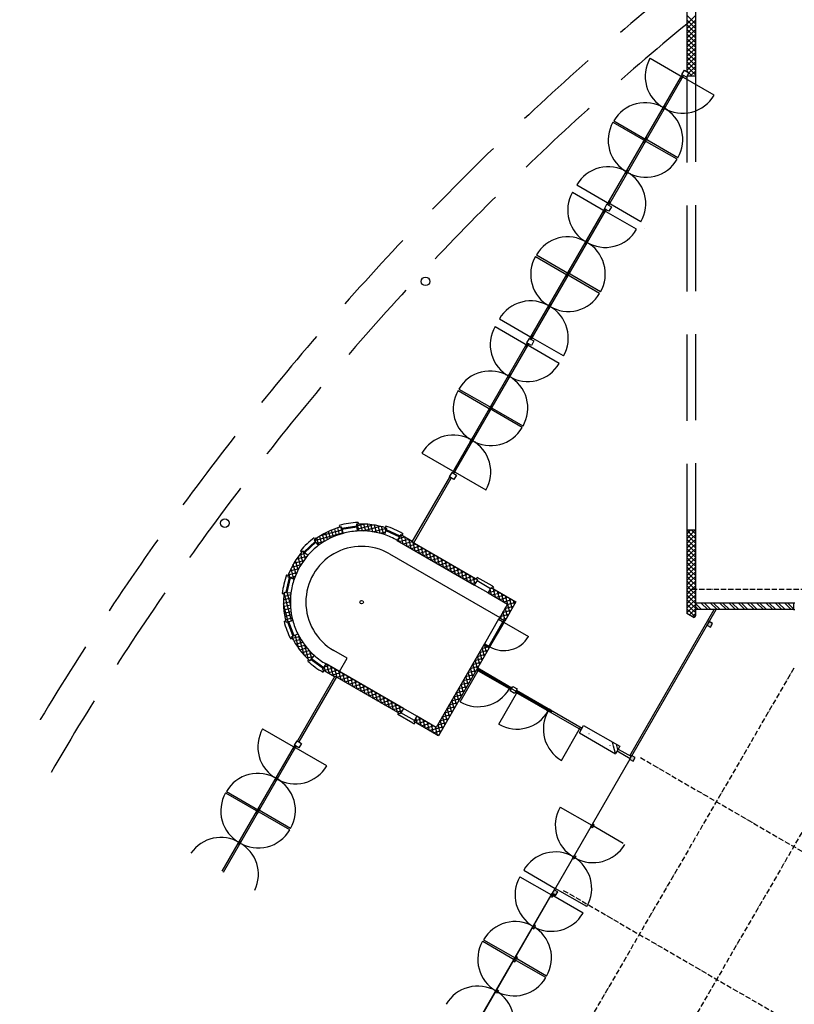
# Model space of a CAD drawing. Extents: x -22700 to 14725, y -1170 to 29086.
# Drawn here: x -22700 to -20450, y 14887 to 17748 of the extents above; entities that cross this region are included whole.
import ezdxf

# ---------------------------------------------------------------- set-up
doc = ezdxf.new("R2010")
doc.units = 0
doc.header["$LTSCALE"] = 500
doc.header["$MEASUREMENT"] = 0
for name, pattern in [('DASHDOT', [1, 0.5, -0.25, 0, -0.25]), ('DASHDOTX2', [1.4, 1, -0.2, 0, -0.2]), ('DASHED', [0.75, 0.5, -0.25])]:
    doc.linetypes.add(name, pattern=pattern)
doc.layers.get('0').update_dxf_attribs({"color": 253, "linetype": 'CONTINUOUS'})
doc.layers.add('11-SPANTEN', color=10, linetype='DASHDOT')

msp = doc.modelspace()

# ---------------------------------------------------------------- hatches: boundary and pattern name
h = msp.add_hatch(color=256)
h.paths.add_polyline_path([(-20687.3, 15993.3), (-20697.7, 15999.3), (-20703.7, 15988.9), (-20693.3, 15982.9)])
h.paths.add_polyline_path([(-20912.3, 15603.6), (-20922.7, 15609.6), (-20928.7, 15599.2), (-20918.3, 15593.2)])
h.paths.add_polyline_path([(-21137.3, 15213.9), (-21147.7, 15219.9), (-21153.7, 15209.5), (-21143.3, 15203.5)])
h.paths.add_polyline_path([(-21362.3, 14824.2), (-21372.7, 14830.2), (-21378.7, 14819.8), (-21368.3, 14813.8)])
h.paths.add_polyline_path([(-21587.3, 14434.5), (-21597.7, 14440.5), (-21603.7, 14430.1), (-21593.3, 14424.1)])

# ---------------------------------------------------------------- linework, layer by layer
for p, q in [((-20762.5, 19384.2), (-20762.5, 17597.3)), ((-20737.5, 17882.6), (-20737.5, 17584.2)), ((-20762.5, 17760.6), (-20737.5, 17735.6)), ((-20762.5, 17734.7), (-20737.5, 17759.7)), ((-20762.5, 17747.1), (-20737.5, 17722.1)), ((-20762.5, 17721.3), (-20737.5, 17746.3)), ((-20762.5, 17733.7), (-20737.5, 17708.7)), ((-20762.5, 17707.8), (-20737.5, 17732.8)), ((-20762.5, 17720.2), (-20737.5, 17695.2)), ((-20762.5, 17694.3), (-20737.5, 17719.3)), ((-20762.5, 17706.7), (-20737.5, 17681.7)), ((-20762.5, 17680.9), (-20737.5, 17705.9)), ((-20762.5, 17693.2), (-20737.5, 17668.2)), ((-20762.5, 17667.4), (-20737.5, 17692.4)), ((-20762.5, 17679.8), (-20737.5, 17654.8)), ((-20762.5, 17653.9), (-20737.5, 17678.9)), ((-20762.5, 17666.3), (-20737.5, 17641.3)), ((-20762.5, 17640.4), (-20737.5, 17665.4)), ((-20762.5, 17652.8), (-20737.5, 17627.8)), ((-20762.5, 17627), (-20737.5, 17652)), ((-20869.2, 17635.8), (-20774, 17580.8)), ((-20762.5, 17639.4), (-20737.5, 17614.4)), ((-20762.5, 17613.5), (-20737.5, 17638.5)), ((-20762.5, 17625.9), (-20737.5, 17600.9)), ((-20762.5, 17600), (-20737.5, 17625)), ((-20776.7, 17588.2), (-20769.2, 17601.1)), ((-20769.2, 17601.1), (-20756.2, 17593.6)), ((-20762.5, 17612.4), (-20737.5, 17587.4)), ((-20762.5, 17599), (-20758.6, 17595.1)), ((-20757.2, 17591.9), (-20737.5, 17611.6)), ((-20751.4, 17584.2), (-20737.5, 17598.1)), ((-20993.3, 17210.9), (-20780.8, 17579)), ((-20989, 17208.4), (-20776.5, 17576.5)), ((-20778.3, 17583.3), (-20780.8, 17579)), ((-20780.8, 17579), (-20776.5, 17576.5)), ((-20775.8, 17587.7), (-20778.3, 17583.3)), ((-20778.3, 17583.3), (-20774, 17580.8)), ((-20774, 17580.8), (-20778.3, 17583.3)), ((-20683, 17528.3), (-20778.3, 17583.3)), ((-20763.7, 17580.7), (-20776.7, 17588.2)), ((-20776.5, 17576.5), (-20774, 17580.8)), ((-20771.5, 17585.2), (-20775.8, 17587.7)), ((-20774, 17580.8), (-20771.5, 17585.2)), ((-20756.2, 17593.6), (-20763.7, 17580.7)), ((-20761.6, 17584.2), (-20737.5, 17584.2)), ((-20761.5, 17584.4), (-20761.3, 17584.2)), ((-20756.6, 17593), (-20747.8, 17584.2)), ((-20737.9, 17584.2), (-20737.5, 17584.6)), ((-20830.8, 17492.4), (-20833.3, 17488.1)), ((-20833.3, 17488.1), (-20829, 17485.6)), ((-20828.3, 17496.7), (-20830.8, 17492.4)), ((-20830.8, 17492.4), (-20826.5, 17489.9)), ((-20826.5, 17489.9), (-20830.8, 17492.4)), ((-20829, 17485.6), (-20826.5, 17489.9)), ((-20824, 17494.2), (-20828.3, 17496.7)), ((-20826.5, 17489.9), (-20824, 17494.2)), ((-20974.2, 17454), (-20879, 17399)), ((-20976.7, 17449.6), (-20881.5, 17394.6)), ((-20885.8, 17397.1), (-20888.3, 17392.8)), ((-20883.3, 17401.5), (-20885.8, 17397.1)), ((-20885.8, 17397.1), (-20881.5, 17394.6)), ((-20881.5, 17394.6), (-20885.8, 17397.1)), ((-20790.5, 17342.1), (-20885.8, 17397.1)), ((-20884, 17390.3), (-20881.5, 17394.6)), ((-20880.8, 17405.8), (-20883.3, 17401.5)), ((-20879, 17399), (-20883.3, 17401.5)), ((-20883.3, 17401.5), (-20879, 17399)), ((-20788, 17346.5), (-20883.3, 17401.5)), ((-20881.5, 17394.6), (-20879, 17399)), ((-20876.5, 17403.3), (-20880.8, 17405.8)), ((-20879, 17399), (-20876.5, 17403.3)), ((-20888.3, 17392.8), (-20884, 17390.3)), ((-20935.8, 17310.5), (-20938.3, 17306.2)), ((-20931.5, 17308), (-20935.8, 17310.5)), ((-20934, 17303.7), (-20931.5, 17308)), ((-20938.3, 17306.2), (-20940.8, 17301.9)), ((-20940.8, 17301.9), (-20936.5, 17299.4)), ((-20938.3, 17306.2), (-20934, 17303.7)), ((-20934, 17303.7), (-20938.3, 17306.2)), ((-20936.5, 17299.4), (-20934, 17303.7)), ((-21081.7, 17267.8), (-20986.5, 17212.8)), ((-21094.2, 17246.1), (-20999, 17191.1)), ((-21218.3, 16821.2), (-21000.8, 17197.9)), ((-21214, 16818.7), (-20996.5, 17195.4)), ((-21003.3, 17193.6), (-21005.8, 17189.3)), ((-21000.8, 17197.9), (-21003.3, 17193.6)), ((-21003.3, 17193.6), (-20999, 17191.1)), ((-20999, 17191.1), (-21003.3, 17193.6)), ((-20908, 17138.6), (-21003.3, 17193.6)), ((-21001.7, 17198.4), (-20994.2, 17211.4)), ((-20988.7, 17190.9), (-21001.7, 17198.4)), ((-20996.5, 17195.4), (-21000.8, 17197.9)), ((-20999, 17191.1), (-20996.5, 17195.4)), ((-20994.2, 17211.4), (-20981.2, 17203.9)), ((-20988.3, 17219.6), (-20990.8, 17215.3)), ((-20990.8, 17215.3), (-20986.5, 17212.8)), ((-20895.5, 17160.3), (-20990.8, 17215.3)), ((-20981.2, 17203.9), (-20988.7, 17190.9)), ((-20984, 17217.1), (-20988.3, 17219.6)), ((-20986.5, 17212.8), (-20984, 17217.1)), ((-21005.8, 17189.3), (-21001.5, 17186.8)), ((-21001.5, 17186.8), (-20999, 17191.1)), ((-20884.8, 17139.6), (-20884.8, 17139.6)), ((-21055.8, 17102.7), (-21058.3, 17098.3)), ((-21058.3, 17098.3), (-21054, 17095.8)), ((-21053.3, 17107), (-21055.8, 17102.7)), ((-21055.8, 17102.7), (-21051.5, 17100.2)), ((-21051.5, 17100.2), (-21055.8, 17102.7)), ((-21054, 17095.8), (-21051.5, 17100.2)), ((-21049, 17104.5), (-21053.3, 17107)), ((-21051.5, 17100.2), (-21049, 17104.5)), ((-21201.7, 17059.9), (-21106.5, 17004.9)), ((-21199.2, 17064.2), (-21104, 17009.2)), ((-21110.8, 17007.4), (-21113.3, 17003.1)), ((-21113.3, 17003.1), (-21109, 17000.6)), ((-21108.3, 17011.7), (-21110.8, 17007.4)), ((-21110.8, 17007.4), (-21106.5, 17004.9)), ((-21106.5, 17004.9), (-21110.8, 17007.4)), ((-21015.5, 16952.4), (-21110.8, 17007.4)), ((-21109, 17000.6), (-21106.5, 17004.9)), ((-21105.8, 17016.1), (-21108.3, 17011.7)), ((-21104, 17009.2), (-21108.3, 17011.7)), ((-21108.3, 17011.7), (-21104, 17009.2)), ((-21013, 16956.7), (-21108.3, 17011.7)), ((-21106.5, 17004.9), (-21104, 17009.2)), ((-21101.5, 17013.6), (-21105.8, 17016.1)), ((-21104, 17009.2), (-21101.5, 17013.6)), ((-21163.3, 16916.5), (-21165.8, 16912.2)), ((-21165.8, 16912.2), (-21161.5, 16909.7)), ((-21160.8, 16920.8), (-21163.3, 16916.5)), ((-21163.3, 16916.5), (-21159, 16914)), ((-21159, 16914), (-21163.3, 16916.5)), ((-21161.5, 16909.7), (-21159, 16914)), ((-21156.5, 16918.3), (-21160.8, 16920.8)), ((-21159, 16914), (-21156.5, 16918.3)), ((-21319.2, 16856.4), (-21224, 16801.4)), ((-21306.7, 16878.1), (-21211.5, 16823.1)), ((-21226.7, 16808.7), (-21219.2, 16821.7)), ((-21219.2, 16821.7), (-21206.2, 16814.2)), ((-21215.8, 16825.6), (-21218.3, 16821.2)), ((-21213.3, 16829.9), (-21215.8, 16825.6)), ((-21211.5, 16823.1), (-21215.8, 16825.6)), ((-21215.8, 16825.6), (-21211.5, 16823.1)), ((-21120.5, 16770.6), (-21215.8, 16825.6)), ((-21214, 16818.7), (-21211.5, 16823.1)), ((-21209, 16827.4), (-21213.3, 16829.9)), ((-21211.5, 16823.1), (-21209, 16827.4)), ((-21438.3, 16440.2), (-21225.8, 16808.2)), ((-21434, 16437.7), (-21221.5, 16805.7)), ((-21228.3, 16803.9), (-21230.8, 16799.6)), ((-21230.8, 16799.6), (-21226.5, 16797.1)), ((-21225.8, 16808.2), (-21228.3, 16803.9)), ((-21228.3, 16803.9), (-21224, 16801.4)), ((-21224, 16801.4), (-21228.3, 16803.9)), ((-21133, 16748.9), (-21228.3, 16803.9)), ((-21213.7, 16801.2), (-21226.7, 16808.7)), ((-21226.5, 16797.1), (-21224, 16801.4)), ((-21221.5, 16805.7), (-21225.8, 16808.2)), ((-21224, 16801.4), (-21221.5, 16805.7)), ((-21218.3, 16821.2), (-21214, 16818.7)), ((-21206.2, 16814.2), (-21213.7, 16801.2)), ((-21280.8, 16713), (-21283.3, 16708.6)), ((-21283.3, 16708.6), (-21279, 16706.1)), ((-21278.3, 16717.3), (-21280.8, 16713)), ((-21280.8, 16713), (-21276.5, 16710.5)), ((-21276.5, 16710.5), (-21280.8, 16713)), ((-21279, 16706.1), (-21276.5, 16710.5)), ((-21274, 16714.8), (-21278.3, 16717.3)), ((-21276.5, 16710.5), (-21274, 16714.8)), ((-21426.7, 16670.2), (-21331.5, 16615.2)), ((-21424.2, 16674.5), (-21329, 16619.5)), ((-21333.3, 16622), (-21335.8, 16617.7)), ((-21330.8, 16626.4), (-21333.3, 16622)), ((-21329, 16619.5), (-21333.3, 16622)), ((-21333.3, 16622), (-21329, 16619.5)), ((-21238, 16567), (-21333.3, 16622)), ((-21326.5, 16623.9), (-21330.8, 16626.4)), ((-21329, 16619.5), (-21326.5, 16623.9)), ((-21335.8, 16617.7), (-21338.3, 16613.4)), ((-21338.3, 16613.4), (-21334, 16610.9)), ((-21335.8, 16617.7), (-21331.5, 16615.2)), ((-21331.5, 16615.2), (-21335.8, 16617.7)), ((-21240.5, 16562.7), (-21335.8, 16617.7)), ((-21334, 16610.9), (-21331.5, 16615.2)), ((-21331.5, 16615.2), (-21329, 16619.5)), ((-21391.2, 16521.8), (-21388.7, 16526.1)), ((-21386.8, 16519.3), (-21391.2, 16521.8)), ((-21388.3, 16526.8), (-21390.8, 16522.4)), ((-21390.8, 16522.4), (-21386.5, 16519.9)), ((-21388.7, 16526.1), (-21386.2, 16530.5)), ((-21384.3, 16523.6), (-21388.7, 16526.1)), ((-21388.7, 16526.1), (-21384.3, 16523.6)), ((-21385.8, 16531.1), (-21388.3, 16526.8)), ((-21388.3, 16526.8), (-21384, 16524.3)), ((-21384, 16524.3), (-21388.3, 16526.8)), ((-21384.3, 16523.6), (-21386.8, 16519.3)), ((-21386.5, 16519.9), (-21384, 16524.3)), ((-21386.2, 16530.5), (-21381.8, 16528)), ((-21381.5, 16528.6), (-21385.8, 16531.1)), ((-21381.8, 16528), (-21384.3, 16523.6)), ((-21384, 16524.3), (-21381.5, 16528.6)), ((-21531.7, 16488.3), (-21436.5, 16433.3)), ((-21451.7, 16419), (-21444.2, 16432)), ((-21444.2, 16432), (-21431.2, 16424.5)), ((-21440.8, 16435.8), (-21443.3, 16431.5)), ((-21443.3, 16431.5), (-21439, 16429)), ((-21438.3, 16440.2), (-21440.8, 16435.8)), ((-21436.5, 16433.3), (-21440.8, 16435.8)), ((-21440.8, 16435.8), (-21436.5, 16433.3)), ((-21345.5, 16380.8), (-21440.8, 16435.8)), ((-21439, 16429), (-21436.5, 16433.3)), ((-21431.2, 16424.5), (-21438.7, 16411.5)), ((-21434, 16437.7), (-21438.3, 16440.2)), ((-21436.5, 16433.3), (-21434, 16437.7)), ((-21559.5, 16230.2), (-21450.8, 16418.5)), ((-21555.2, 16227.7), (-21446.5, 16416)), ((-21438.7, 16411.5), (-21451.7, 16419)), ((-21771.5, 16278.1), (-21770.1, 16273.3)), ((-21721.4, 16281.8), (-21720.1, 16261.9)), ((-21721.1, 16276.9), (-21701.2, 16282.2)), ((-21720.5, 16267.2), (-21673.4, 16279.8)), ((-21714.2, 16262.2), (-21719.5, 16281.9)), ((-21717.2, 16287.1), (-21717, 16282.1)), ((-21704.4, 16262.3), (-21709.7, 16282.3)), ((-21694.4, 16261.9), (-21699.9, 16282.2)), ((-21684.3, 16261.1), (-21689.9, 16281.7)), ((-21674.1, 16259.7), (-21679.7, 16280.7)), ((-21663.7, 16257.8), (-21669.5, 16279.2)), ((-21843.7, 16234.2), (-21760.9, 16256.4)), ((-21824.9, 16249.1), (-21763.4, 16265.6)), ((-21814.6, 16232), (-21820, 16252)), ((-21806.1, 16236.9), (-21811.4, 16256.7)), ((-21797.4, 16241.4), (-21802.7, 16261)), ((-21788.6, 16245.4), (-21793.8, 16264.9)), ((-21779.7, 16249), (-21784.9, 16268.4)), ((-21770.7, 16252.2), (-21775.9, 16271.5)), ((-21761.6, 16254.9), (-21766.7, 16274.2)), ((-21765.8, 16274.5), (-21760.6, 16255.2)), ((-21764.6, 16270.1), (-21721.1, 16277.3)), ((-21763.9, 16267.1), (-21720.9, 16274.3)), ((-21702.2, 16262.3), (-21652.2, 16275.7)), ((-21674.6, 16259.8), (-21634.5, 16270.5)), ((-21653.2, 16255.3), (-21659.1, 16277.3)), ((-21653.9, 16255.5), (-21637.8, 16259.8)), ((-21642.5, 16252.1), (-21648.6, 16274.7)), ((-21634.2, 16270.4), (-21640.6, 16251.5)), ((-21636.9, 16276.6), (-21638.4, 16271.8)), ((-21636.1, 16264.9), (-21637.9, 16271.6)), ((-21636.6, 16263.2), (-21597, 16245.3)), ((-21635.7, 16266.1), (-21595.5, 16247.9)), ((-21593.2, 16251.9), (-21603.2, 16234.6)), ((-21593.2, 16251.9), (-21558.5, 16231.9)), ((-21585.8, 16224.5), (-21593.1, 16251.8)), ((-21586.8, 16253.9), (-21589.4, 16249.6)), ((-20762.5, 16264.2), (-20762.5, 16023.2)), ((-20737.5, 16264.2), (-20762.5, 16264.2)), ((-20762.5, 16253), (-20751.3, 16264.2)), ((-20762.5, 16239.5), (-20747.5, 16254.5)), ((-20762.5, 16251.9), (-20747.5, 16236.9)), ((-20761.4, 16264.2), (-20747.5, 16250.4)), ((-20747.9, 16264.2), (-20747.5, 16263.9)), ((-20747.5, 16254.5), (-20737.8, 16264.2)), ((-20747.5, 16263.9), (-20737.5, 16253.9)), ((-20747.5, 16241.1), (-20737.5, 16251.1)), ((-20747.5, 16250.4), (-20737.5, 16240.4)), ((-20737.5, 16264.2), (-20737.5, 16016.5)), ((-21874.1, 16201.7), (-21841.9, 16231.9)), ((-21871.9, 16199.8), (-21840.1, 16229.5)), ((-21844.7, 16235.5), (-21832.6, 16219.6)), ((-21844.1, 16242.2), (-21841.2, 16238.2)), ((-21837.4, 16226), (-21814.1, 16232.3)), ((-21831.3, 16220.6), (-21836.8, 16241.3)), ((-21823, 16226.5), (-21828.5, 16246.9)), ((-21603.2, 16234.6), (-21378.6, 16104.9)), ((-21597.5, 16231.3), (-21599.9, 16240.3)), ((-21599.8, 16240.4), (-21581.7, 16245.2)), ((-21597.3, 16231.2), (-21570, 16238.5)), ((-21585.7, 16224.4), (-21558.7, 16231.7)), ((-21574.1, 16217.8), (-21581.5, 16245.1)), ((-21574, 16217.7), (-21562, 16220.9)), ((-21564.1, 16217.2), (-21569.8, 16238.4)), ((-21562, 16220.9), (-21549.4, 16224.3)), ((-21558.5, 16231.9), (-21559.5, 16230.2)), ((-21559.5, 16230.2), (-21369.6, 16120.5)), ((-21550.8, 16204.3), (-21557.4, 16228.9)), ((-21557.4, 16228.9), (-21557.4, 16228.9)), ((-21539.1, 16197.6), (-21545.7, 16222.2)), ((-20762.5, 16226.1), (-20747.5, 16241.1)), ((-20762.5, 16238.4), (-20747.5, 16223.4)), ((-20762.5, 16212.6), (-20747.5, 16227.6)), ((-20762.5, 16225), (-20747.5, 16210)), ((-20747.5, 16227.6), (-20737.5, 16237.6)), ((-20747.5, 16236.9), (-20737.5, 16226.9)), ((-20747.5, 16214.1), (-20737.5, 16224.1)), ((-20747.5, 16223.4), (-20737.5, 16213.4)), ((-21887.2, 16193), (-21869.5, 16197.7)), ((-21884.3, 16204.6), (-21880.4, 16201.4)), ((-21877.5, 16172.3), (-21884.1, 16196.9)), ((-21877.6, 16204.7), (-21862.5, 16191.6)), ((-21870.3, 16182.1), (-21875.9, 16203.3)), ((-21862.8, 16191.2), (-21863.1, 16192.1)), ((-21625.7, 16195.6), (-21305.8, 16010.9)), ((-21562.5, 16211.1), (-21564.1, 16217.2)), ((-21562.3, 16211), (-21537.7, 16217.6)), ((-21550.7, 16204.2), (-21526.1, 16210.8)), ((-21539, 16197.5), (-21514.4, 16204.1)), ((-21527.5, 16190.9), (-21534.1, 16215.4)), ((-21527.3, 16190.8), (-21502.7, 16197.4)), ((-21515.8, 16184.1), (-21522.4, 16208.7)), ((-21504.1, 16177.4), (-21510.7, 16202)), ((-21492.5, 16170.6), (-21499.1, 16195.2)), ((-20762.5, 16199.1), (-20747.5, 16214.1)), ((-20762.5, 16211.5), (-20747.5, 16196.5)), ((-20762.5, 16185.6), (-20747.5, 16200.6)), ((-20762.5, 16198), (-20747.5, 16183)), ((-20747.5, 16200.6), (-20737.5, 16210.6)), ((-20747.5, 16210), (-20737.5, 16200)), ((-20747.5, 16187.2), (-20737.5, 16197.2)), ((-20747.5, 16196.5), (-20737.5, 16186.5)), ((-21909.4, 16157.4), (-21882.5, 16164.6)), ((-21897.3, 16135.9), (-21905.2, 16165.4)), ((-21903.2, 16169), (-21874.4, 16176.7)), ((-21891.1, 16149.4), (-21898.4, 16176.8)), ((-21895.9, 16180.8), (-21864.6, 16189.2)), ((-21884.4, 16161.4), (-21891.4, 16187.3)), ((-21515.7, 16184), (-21491.1, 16190.6)), ((-21504, 16177.3), (-21479.4, 16183.9)), ((-21492.3, 16170.6), (-21467.7, 16177.2)), ((-21480.8, 16163.9), (-21487.4, 16188.5)), ((-21480.7, 16163.8), (-21456.1, 16170.4)), ((-21469.1, 16157.2), (-21475.7, 16181.8)), ((-21469, 16157.1), (-21444.4, 16163.7)), ((-21457.5, 16150.4), (-21464.1, 16175)), ((-21445.8, 16143.7), (-21452.4, 16168.3)), ((-20762.5, 16172.2), (-20747.5, 16187.2)), ((-20762.5, 16184.6), (-20747.5, 16169.6)), ((-20762.5, 16158.7), (-20747.5, 16173.7)), ((-20762.5, 16171.1), (-20747.5, 16156.1)), ((-20747.5, 16173.7), (-20737.5, 16183.7)), ((-20747.5, 16183), (-20737.5, 16173)), ((-20747.5, 16160.2), (-20737.5, 16170.2)), ((-20747.5, 16169.6), (-20737.5, 16159.6)), ((-21919.2, 16135.1), (-21894.8, 16141.6)), ((-21914.4, 16126.1), (-21917.8, 16138.7)), ((-21914.7, 16146.1), (-21889.2, 16153)), ((-21903.6, 16122.4), (-21911.7, 16152.8)), ((-21457.3, 16150.4), (-21432.7, 16157)), ((-21445.7, 16143.6), (-21421.1, 16150.2)), ((-21434.1, 16137), (-21440.7, 16161.6)), ((-21434, 16136.9), (-21409.4, 16143.5)), ((-21422.5, 16130.2), (-21429.1, 16154.8)), ((-21422.3, 16130.2), (-21397.8, 16136.7)), ((-21410.8, 16123.5), (-21417.4, 16148.1)), ((-21399.1, 16116.8), (-21405.7, 16141.4)), ((-20762.5, 16145.2), (-20747.5, 16160.2)), ((-20762.5, 16157.6), (-20747.5, 16142.6)), ((-20762.5, 16131.8), (-20747.5, 16146.8)), ((-20762.5, 16144.2), (-20747.5, 16129.2)), ((-20747.5, 16146.8), (-20737.5, 16156.8)), ((-20747.5, 16156.1), (-20737.5, 16146.1)), ((-20747.5, 16133.3), (-20737.5, 16143.3)), ((-20747.5, 16142.6), (-20737.5, 16132.6)), ((-21917.2, 16127.1), (-21927.2, 16084.1)), ((-21924.8, 16134.4), (-21920.1, 16132.7)), ((-21914.4, 16126.1), (-21924.3, 16083.7)), ((-21921.5, 16128.6), (-21902.6, 16122.1)), ((-21915, 16126.3), (-21899.6, 16130.5)), ((-21410.7, 16123.4), (-21386.1, 16130)), ((-21399, 16116.7), (-21374.4, 16123.3)), ((-21387.5, 16110), (-21394.1, 16134.6)), ((-21387.3, 16110), (-21373.5, 16113.7)), ((-21377, 16107.6), (-21382.4, 16127.9)), ((-21378.6, 16104.9), (-21369.6, 16120.5)), ((-21371.4, 16127.3), (-21373.9, 16123)), ((-21332.6, 16094.5), (-21371.6, 16117)), ((-21328.1, 16102.3), (-21371.4, 16127.3)), ((-21370.2, 16119.3), (-21370.7, 16121.1)), ((-20762.5, 16118.3), (-20747.5, 16133.3)), ((-20762.5, 16130.7), (-20747.5, 16115.7)), ((-20762.5, 16104.8), (-20747.5, 16119.8)), ((-20762.5, 16117.2), (-20747.5, 16102.2)), ((-20762.5, 16091.3), (-20747.5, 16106.3)), ((-20747.5, 16119.8), (-20737.5, 16129.8)), ((-20747.5, 16129.2), (-20737.5, 16119.2)), ((-20747.5, 16106.3), (-20737.5, 16116.3)), ((-20747.5, 16115.7), (-20737.5, 16105.7)), ((-21937.3, 16080.9), (-21932.3, 16080.3)), ((-21933.1, 16072.2), (-21912.5, 16077.7)), ((-21932.1, 16082.3), (-21925.9, 16084)), ((-21910.5, 16001.1), (-21932.1, 16081.8)), ((-21931.8, 16084.7), (-21911.9, 16082.1)), ((-21913.6, 16049.5), (-21922.7, 16083.6)), ((-21912.1, 16080.7), (-21912.5, 16082.2)), ((-21339.6, 16082.4), (-21378.6, 16104.9)), ((-21339.6, 16082.4), (-21330.6, 16098)), ((-21339.6, 16082.4), (-21283.3, 16049.9)), ((-21339, 16083.5), (-21316.1, 16089.6)), ((-21329.2, 16076.4), (-21333.6, 16092.8)), ((-21332.2, 16095.1), (-21327.8, 16096.3)), ((-21330.6, 16098), (-21258.7, 16056.5)), ((-21330.6, 16098), (-21326.3, 16095.5)), ((-21329, 16076.3), (-21304.4, 16082.9)), ((-21328.1, 16102.3), (-21323.8, 16099.8)), ((-21323.8, 16099.8), (-21326.3, 16095.5)), ((-21317.5, 16069.6), (-21324.1, 16094.2)), ((-21305.8, 16062.9), (-21312.4, 16087.5)), ((-21294.2, 16056.1), (-21300.7, 16080.7)), ((-20762.5, 16103.7), (-20747.5, 16088.7)), ((-20762.5, 16077.9), (-20747.5, 16092.9)), ((-20762.5, 16090.3), (-20747.5, 16075.3)), ((-20762.5, 16064.4), (-20747.5, 16079.4)), ((-20747.5, 16092.9), (-20737.5, 16102.9)), ((-20747.5, 16102.2), (-20737.9, 16092.6)), ((-20747.5, 16079.4), (-20737.5, 16089.4)), ((-20747.5, 16088.7), (-20737.5, 16078.7)), ((-20737.9, 16092.6), (-20737.5, 16092.2)), ((-21933.7, 16052.3), (-21913.7, 16057.7)), ((-21933.6, 16062.2), (-21913.3, 16067.6)), ((-21919.7, 15998.6), (-21933.6, 16050.6)), ((-21317.3, 16069.5), (-21292.8, 16076.1)), ((-21283.3, 16049.9), (-21306.8, 16009.2)), ((-21305.7, 16062.8), (-21281.1, 16069.4)), ((-21294, 16056.1), (-21269.4, 16062.7)), ((-21258.7, 16056.5), (-21291.2, 16000.2)), ((-21276.2, 16026.1), (-21289.1, 16074)), ((-21283.9, 16048.9), (-21259.3, 16055.5)), ((-21269.5, 16037.8), (-21277.4, 16067.3)), ((-21262.8, 16049.4), (-21265.7, 16060.5)), ((-20762.5, 16076.8), (-20747.5, 16061.8)), ((-20762.5, 16050.9), (-20747.5, 16065.9)), ((-20762.5, 16063.3), (-20747.5, 16048.3)), ((-20762.5, 16037.5), (-20747.5, 16052.5)), ((-20762.5, 16049.9), (-20747.5, 16034.9)), ((-20747.5, 16065.9), (-20737.5, 16075.9)), ((-20747.5, 16075.3), (-20737.5, 16065.3)), ((-20747.5, 16052.5), (-20737.5, 16062.5)), ((-20747.5, 16061.8), (-20737.5, 16051.8)), ((-20747.5, 16039), (-20737.5, 16049)), ((-20452.5, 16052.6), (-20737.5, 16052.6)), ((-20737.5, 16051.8), (-20719.4, 16033.6)), ((-20720.4, 16052.6), (-20701.4, 16033.6)), ((-20711.4, 16052.6), (-20692.4, 16033.6)), ((-20693.5, 16052.6), (-20674.5, 16033.6)), ((-20684.5, 16052.6), (-20665.5, 16033.6)), ((-20666.5, 16052.6), (-20647.5, 16033.6)), ((-20657.5, 16052.6), (-20638.5, 16033.6)), ((-20639.6, 16052.6), (-20620.6, 16033.6)), ((-20630.6, 16052.6), (-20611.6, 16033.6)), ((-20612.6, 16052.6), (-20593.6, 16033.6)), ((-20603.7, 16052.6), (-20584.7, 16033.6)), ((-20585.7, 16052.6), (-20566.7, 16033.6)), ((-20576.7, 16052.6), (-20557.7, 16033.6)), ((-20558.8, 16052.6), (-20539.8, 16033.6)), ((-20549.8, 16052.6), (-20530.8, 16033.6)), ((-20531.8, 16052.6), (-20512.8, 16033.6)), ((-20522.8, 16052.6), (-20503.8, 16033.6)), ((-20504.9, 16052.6), (-20485.9, 16033.6)), ((-20495.9, 16052.6), (-20476.9, 16033.6)), ((-20477.9, 16052.6), (-20458.9, 16033.6)), ((-20468.9, 16052.6), (-20452.5, 16036.2)), ((-20452.5, 16052.6), (-20452.5, 16033.6)), ((-20448.5, 16052.6), (-20452.5, 16052.6)), ((-20452.5, 16052.6), (-20452.5, 16033.6)), ((-21933.3, 16042.5), (-21913.6, 16047.8)), ((-21932.6, 16032.9), (-21913, 16038.1)), ((-21931.4, 16023.3), (-21912, 16028.5)), ((-21304.1, 16013.9), (-21279.5, 16020.5)), ((-21297.3, 16025.6), (-21272.7, 16032.2)), ((-21289.7, 16002.8), (-21296.3, 16027.4)), ((-21290.6, 16037.3), (-21266, 16043.9)), ((-21283, 16014.4), (-21289.6, 16039)), ((-20927.7, 15609), (-20682.5, 16033.6)), ((-20921.9, 15609.1), (-20676.8, 16033.6)), ((-20921.9, 15609.1), (-20676.8, 16033.6)), ((-20762.5, 16023.2), (-20762.7, 16023)), ((-20762.7, 16023), (-20741, 16010.5)), ((-20762.5, 16024), (-20747.5, 16039)), ((-20762.5, 16036.4), (-20751.1, 16024.9)), ((-20762.5, 16022.9), (-20762.4, 16022.8)), ((-20754.7, 16018.4), (-20737.5, 16035.5)), ((-20751.1, 16024.9), (-20739.4, 16013.3)), ((-20747.5, 16048.3), (-20737.5, 16038.3)), ((-20747.5, 16034.9), (-20737.5, 16024.9)), ((-20746.1, 16013.5), (-20737.5, 16022.1)), ((-20737.5, 16042.8), (-20728.3, 16033.6)), ((-20452.5, 16033.6), (-20737.5, 16033.6)), ((-20452.5, 16033.6), (-20448.5, 16033.6)), ((-21932, 16000), (-21927.2, 16001.2)), ((-21929.9, 16013.9), (-21910.5, 16019.1)), ((-21927.9, 16004.5), (-21908.6, 16009.7)), ((-21926.1, 15996.9), (-21906.7, 16002.1)), ((-21921.6, 15998.1), (-21906.1, 15956.8)), ((-21918.7, 15998.9), (-21903.4, 15958.2)), ((-21296.7, 15998.7), (-21337.7, 15927.7)), ((-21334.2, 15925.7), (-21293.2, 15996.7)), ((-21306.8, 16009.2), (-21308.8, 16005.7)), ((-21308.8, 16005.7), (-21293.2, 15996.7)), ((-21291.2, 16000.2), (-21306.8, 16009.2)), ((-21291.2, 16000.2), (-21306.8, 16009.2)), ((-21300.3, 16005.4), (-21303, 16015.7)), ((-21299.9, 16005.2), (-21286.2, 16008.9)), ((-21293.2, 15996.7), (-21296.7, 15998.7)), ((-21293.2, 15996.7), (-21291.2, 16000.2)), ((-21293.2, 15996.7), (-21222.2, 15955.7)), ((-20737.5, 16016.5), (-20741, 16010.5)), ((-20697.7, 15999.3), (-20703.7, 15988.9)), ((-20697.7, 15999.3), (-20701.2, 16001.3)), ((-20687.3, 15993.3), (-20697.7, 15999.3)), ((-20693.3, 15982.9), (-20687.3, 15993.3)), ((-21910.2, 15954.8), (-21892.3, 15963.7)), ((-20703.7, 15988.9), (-20693.3, 15982.9)), ((-21912.7, 15948.6), (-21908.2, 15950.9)), ((-21905.6, 15945.9), (-21908.2, 15955.8)), ((-21908.1, 15950.7), (-21888.3, 15956)), ((-21903.4, 15942.1), (-21883.4, 15947.5)), ((-21888.7, 15919.6), (-21899.5, 15960.1)), ((-21898.3, 15933.6), (-21878, 15939)), ((-21874.1, 15902), (-21888.8, 15956.9)), ((-21349.8, 15934.7), (-21351.8, 15931.2)), ((-21334.2, 15925.7), (-21349.8, 15934.7)), ((-21892.7, 15925.2), (-21872, 15930.8)), ((-21886.7, 15917), (-21865.6, 15922.6)), ((-21880.1, 15908.9), (-21858.6, 15914.7)), ((-21873.1, 15900.9), (-21850.9, 15906.8)), ((-21860.6, 15888.4), (-21871.9, 15930.6)), ((-21851.4, 15891), (-21857.4, 15913.4)), ((-21748.7, 15892.5), (-21787.7, 15915)), ((-21351.8, 15931.2), (-21490.3, 15691.3)), ((-21336.2, 15922.2), (-21483.7, 15666.8)), ((-21364.7, 15908.9), (-21340.1, 15915.5)), ((-21357.1, 15886.1), (-21363.7, 15910.7)), ((-21357.9, 15920.6), (-21341.2, 15925.1)), ((-21350.3, 15897.8), (-21356.9, 15922.4)), ((-21336.2, 15922.2), (-21351.8, 15931.2)), ((-21351.8, 15931.2), (-21336.2, 15922.3)), ((-21343.6, 15909.5), (-21349, 15929.6)), ((-21337.7, 15927.7), (-21334.2, 15925.7)), ((-21336.9, 15921.1), (-21337.3, 15922.9)), ((-21336.2, 15922.3), (-21334.2, 15925.7)), ((-21865.5, 15893.1), (-21844.7, 15898.7)), ((-21863.4, 15884.2), (-21860, 15887.9)), ((-21857.3, 15885.4), (-21856, 15885.8)), ((-21856.7, 15885), (-21843.5, 15900)), ((-21853.7, 15888.4), (-21817.9, 15862.7)), ((-21851.7, 15890.7), (-21816.4, 15865.3)), ((-21843.9, 15899.6), (-21844.1, 15900.5)), ((-21771.2, 15853.5), (-21748.7, 15892.5)), ((-21384.9, 15873.9), (-21360.3, 15880.5)), ((-21378.1, 15885.6), (-21353.6, 15892.2)), ((-21370.5, 15862.8), (-21377.1, 15887.4)), ((-21371.4, 15897.3), (-21346.8, 15903.9)), ((-21363.8, 15874.5), (-21370.4, 15899)), ((-21820.2, 15858.7), (-21810.2, 15876)), ((-21785.5, 15838.7), (-21820.2, 15858.7)), ((-21820.2, 15858.7), (-21820.2, 15858.7)), ((-21818.7, 15852.2), (-21816.3, 15856.5)), ((-21816.9, 15856.8), (-21789.6, 15864.1)), ((-21815.4, 15867.1), (-21801.2, 15870.9)), ((-21811.9, 15853.9), (-21815.4, 15867)), ((-21585.6, 15746.3), (-21810.2, 15876)), ((-21800.2, 15847.2), (-21807.6, 15874.5)), ((-21805.2, 15850.1), (-21777.9, 15857.4)), ((-21788.6, 15840.5), (-21795.9, 15867.8)), ((-21779.6, 15843.9), (-21784.2, 15861)), ((-21777.5, 15847.6), (-21766.2, 15850.7)), ((-21766, 15829.7), (-21772.6, 15854.3)), ((-21420.9, 15765.6), (-21365.4, 15861.7)), ((-21398.4, 15850.6), (-21373.8, 15857.2)), ((-21390.7, 15827.8), (-21397.3, 15852.4)), ((-21391.6, 15862.3), (-21367, 15868.9)), ((-21384, 15839.5), (-21390.6, 15864)), ((-21377.3, 15851.1), (-21383.9, 15875.7)), ((-21372.7, 15859), (-21273.1, 15801.5)), ((-21369.7, 15864.2), (-21270.1, 15806.7)), ((-21784.5, 15840.4), (-21893.3, 15652.1)), ((-21780.2, 15837.9), (-21889, 15649.6)), ((-21793.5, 15843.3), (-21777.5, 15847.6)), ((-21785.5, 15838.7), (-21784.5, 15840.4)), ((-21594.6, 15730.8), (-21784.5, 15840.4)), ((-21777.6, 15836.5), (-21779.6, 15843.9)), ((-21779.1, 15837.3), (-21754.6, 15843.9)), ((-21767.5, 15830.6), (-21742.9, 15837.2)), ((-21754.3, 15823), (-21760.9, 15847.6)), ((-21755.8, 15823.9), (-21731.2, 15830.4)), ((-21742.6, 15816.3), (-21749.2, 15840.8)), ((-21744.2, 15817.1), (-21719.6, 15823.7)), ((-21731, 15809.5), (-21737.6, 15834.1)), ((-21719.3, 15802.8), (-21725.9, 15827.4)), ((-21707.6, 15796), (-21714.2, 15820.6)), ((-21418.6, 15815.6), (-21394, 15822.2)), ((-21411.8, 15827.3), (-21387.2, 15833.9)), ((-21404.2, 15804.5), (-21410.8, 15829.1)), ((-21405.1, 15838.9), (-21380.5, 15845.5)), ((-21397.5, 15816.1), (-21404.1, 15840.7)), ((-21732.5, 15810.4), (-21707.9, 15817)), ((-21720.8, 15803.7), (-21696.2, 15810.2)), ((-21709.2, 15796.9), (-21684.6, 15803.5)), ((-21696, 15789.3), (-21702.6, 15813.9)), ((-21697.5, 15790.2), (-21672.9, 15796.8)), ((-21684.3, 15782.6), (-21690.9, 15807.2)), ((-21672.7, 15775.8), (-21679.2, 15800.4)), ((-21661, 15769.1), (-21667.6, 15793.7)), ((-21432, 15792.3), (-21407.4, 15798.9)), ((-21424.4, 15769.5), (-21431, 15794.1)), ((-21425.3, 15804), (-21400.7, 15810.5)), ((-21417.7, 15781.1), (-21424.3, 15805.7)), ((-21410.9, 15792.8), (-21417.5, 15817.4)), ((-21308.3, 15700.6), (-21252.8, 15796.7)), ((-21277.5, 15804), (-21274.5, 15809.2)), ((-21275.4, 15797.6), (-21267.9, 15810.6)), ((-21262.4, 15790.1), (-21275.4, 15797.6)), ((-21267.9, 15810.6), (-21254.9, 15803.1)), ((-21254.9, 15803.1), (-21262.4, 15790.1)), ((-21260.1, 15794), (-21069.6, 15684)), ((-21257.1, 15799.2), (-21066.6, 15689.2)), ((-21685.8, 15783.4), (-21661.2, 15790)), ((-21674.2, 15776.7), (-21649.6, 15783.3)), ((-21662.5, 15770), (-21637.9, 15776.6)), ((-21649.3, 15762.4), (-21655.9, 15787)), ((-21650.8, 15763.2), (-21626.2, 15769.8)), ((-21637.7, 15755.6), (-21644.2, 15780.2)), ((-21639.2, 15756.5), (-21614.6, 15763.1)), ((-21626, 15748.9), (-21632.6, 15773.5)), ((-21614.3, 15742.2), (-21620.9, 15766.8)), ((-21452.2, 15757.3), (-21427.6, 15763.9)), ((-21445.5, 15769), (-21420.9, 15775.5)), ((-21437.9, 15746.1), (-21444.5, 15770.7)), ((-21438.8, 15780.6), (-21414.2, 15787.2)), ((-21431.2, 15757.8), (-21437.7, 15782.4)), ((-21627.5, 15749.8), (-21602.9, 15756.4)), ((-21615.8, 15743), (-21591.2, 15749.6)), ((-21602.7, 15735.4), (-21609.2, 15760)), ((-21604.2, 15736.3), (-21589, 15740.4)), ((-21592.5, 15734.3), (-21597.6, 15753.3)), ((-21585.6, 15746.3), (-21594.6, 15730.8)), ((-21585.8, 15746), (-21585.9, 15746.6)), ((-21546.6, 15723.8), (-21585.6, 15746.3)), ((-21465.7, 15734), (-21441.1, 15740.5)), ((-21458.1, 15711.1), (-21464.7, 15735.7)), ((-21459, 15745.6), (-21434.4, 15752.2)), ((-21451.4, 15722.8), (-21457.9, 15747.4)), ((-21444.6, 15734.5), (-21451.2, 15759.1)), ((-21166.2, 15746.7), (-21169.2, 15741.5)), ((-21169.2, 15741.5), (-21164.9, 15739)), ((-21161.9, 15744.2), (-21166.2, 15746.7)), ((-21161.9, 15744.2), (-21164.9, 15739)), ((-21164.9, 15739), (-21161.9, 15744.2)), ((-21164.9, 15739), (-21160.5, 15736.5)), ((-21157.5, 15741.7), (-21161.9, 15744.2)), ((-21160.5, 15736.5), (-21157.5, 15741.7)), ((-21601.4, 15728.9), (-21598.9, 15733.3)), ((-21558.1, 15703.9), (-21601.4, 15728.9)), ((-21553.6, 15711.7), (-21592.6, 15734.2)), ((-21546.6, 15723.8), (-21555.6, 15708.3)), ((-21483.7, 15666.8), (-21555.6, 15708.3)), ((-21554.5, 15710.2), (-21532.9, 15715.9)), ((-21553.8, 15701.4), (-21551.3, 15705.8)), ((-21544.3, 15701.8), (-21549.1, 15719.5)), ((-21547.8, 15721.8), (-21544.6, 15722.7)), ((-21490.3, 15691.3), (-21546.6, 15723.8)), ((-21545.8, 15702.6), (-21521.2, 15709.2)), ((-21532.7, 15695), (-21539.3, 15719.6)), ((-21521, 15688.3), (-21527.6, 15712.9)), ((-21509.3, 15681.6), (-21515.9, 15706.1)), ((-21479.2, 15710.6), (-21454.6, 15717.2)), ((-21471.6, 15687.8), (-21478.2, 15712.4)), ((-21472.4, 15722.3), (-21447.9, 15728.9)), ((-21464.8, 15699.5), (-21471.4, 15724.1)), ((-21994.2, 15687.3), (-21899, 15632.3)), ((-21558.1, 15703.9), (-21553.8, 15701.4)), ((-21534.2, 15695.9), (-21509.6, 15702.5)), ((-21522.5, 15689.2), (-21497.9, 15695.7)), ((-21510.8, 15682.4), (-21468.1, 15693.9)), ((-21497.7, 15674.8), (-21504.3, 15699.4)), ((-21499.2, 15675.7), (-21474.8, 15682.2)), ((-21486, 15668.1), (-21492.6, 15692.7)), ((-21485.9, 15699), (-21461.3, 15705.5)), ((-21478.3, 15676.1), (-21484.9, 15700.7)), ((-21126.4, 15595.6), (-21070.9, 15691.7)), ((-21074.4, 15675.8), (-21061.9, 15697.4)), ((-21061.9, 15697.4), (-20956.8, 15636.8)), ((-21901.7, 15639.6), (-21894.2, 15652.6)), ((-21894.2, 15652.6), (-21881.2, 15645.1)), ((-21487.5, 15669), (-21481.5, 15670.6)), ((-21074.4, 15675.8), (-20969.3, 15615.1)), ((-20974.8, 15637.3), (-20978, 15649)), ((-22111.8, 15273.6), (-21900.8, 15639.1)), ((-22107.5, 15271.1), (-21896.5, 15636.6)), ((-21903.3, 15634.8), (-21905.8, 15630.4)), ((-21905.8, 15630.4), (-21901.5, 15627.9)), ((-21900.8, 15639.1), (-21903.3, 15634.8)), ((-21903.3, 15634.8), (-21899, 15632.3)), ((-21899, 15632.3), (-21903.3, 15634.8)), ((-21808, 15579.8), (-21903.3, 15634.8)), ((-21888.7, 15632.1), (-21901.7, 15639.6)), ((-21901.5, 15627.9), (-21899, 15632.3)), ((-21896.5, 15636.6), (-21900.8, 15639.1)), ((-21899, 15632.3), (-21896.5, 15636.6)), ((-21881.2, 15645.1), (-21888.7, 15632.1)), ((-20984.9, 15638), (-20985.1, 15638.7)), ((-20969, 15615.6), (-20974.8, 15637.3)), ((-20956.8, 15636.8), (-20969.3, 15615.1)), ((-20962.3, 15627.2), (-20966.3, 15642.3)), ((-20964.5, 15623.3), (-20926.4, 15601.3)), ((-20961.5, 15628.5), (-20923.4, 15606.5)), ((-20927.9, 15598.7), (-21146.9, 15219.4)), ((-20922.7, 15609.6), (-20928.7, 15599.2)), ((-20928.7, 15599.2), (-20918.3, 15593.2)), ((-20912.3, 15603.6), (-20922.7, 15609.6)), ((-20918.3, 15593.2), (-20912.3, 15603.6)), ((-21955.8, 15543.8), (-21958.3, 15539.5)), ((-21958.3, 15539.5), (-21954, 15537)), ((-21953.3, 15548.2), (-21955.8, 15543.8)), ((-21955.8, 15543.8), (-21951.5, 15541.3)), ((-21951.5, 15541.3), (-21955.8, 15543.8)), ((-21954, 15537), (-21951.5, 15541.3)), ((-21949, 15545.7), (-21953.3, 15548.2)), ((-21951.5, 15541.3), (-21949, 15545.7)), ((-22101.7, 15501.1), (-22006.5, 15446.1)), ((-22099.2, 15505.4), (-22004, 15450.4)), ((-22010.8, 15448.6), (-22013.3, 15444.2)), ((-22008.3, 15452.9), (-22010.8, 15448.6)), ((-22010.8, 15448.6), (-22006.5, 15446.1)), ((-22006.5, 15446.1), (-22010.8, 15448.6)), ((-21915.5, 15393.6), (-22010.8, 15448.6)), ((-22005.8, 15457.2), (-22008.3, 15452.9)), ((-22004, 15450.4), (-22008.3, 15452.9)), ((-22008.3, 15452.9), (-22004, 15450.4)), ((-21913, 15397.9), (-22008.3, 15452.9)), ((-22006.5, 15446.1), (-22004, 15450.4)), ((-22001.5, 15454.7), (-22005.8, 15457.2)), ((-22004, 15450.4), (-22001.5, 15454.7)), ((-21130.2, 15459.8), (-21038.6, 15406.9)), ((-21130.2, 15459.8), (-21038.6, 15406.9)), ((-22013.3, 15444.2), (-22009, 15441.7)), ((-22009, 15441.7), (-22006.5, 15446.1)), ((-21041.1, 15402.6), (-21038.6, 15406.9)), ((-21036.8, 15400.1), (-21041.1, 15402.6)), ((-21036.1, 15411.2), (-21038.6, 15406.9)), ((-20947, 15354), (-21038.6, 15406.9)), ((-21038.6, 15406.9), (-21034.3, 15404.4)), ((-21038.6, 15406.9), (-21034.3, 15404.4)), ((-21034.3, 15404.4), (-21036.8, 15400.1)), ((-21031.8, 15408.7), (-21036.1, 15411.2)), ((-21034.3, 15404.4), (-21031.8, 15408.7)), ((-22063.3, 15357.6), (-22065.8, 15353.3)), ((-22065.8, 15353.3), (-22061.5, 15350.8)), ((-22060.8, 15362), (-22063.3, 15357.6)), ((-22063.3, 15357.6), (-22059, 15355.1)), ((-22059, 15355.1), (-22063.3, 15357.6)), ((-22061.5, 15350.8), (-22059, 15355.1)), ((-22056.5, 15359.5), (-22060.8, 15362)), ((-22059, 15355.1), (-22056.5, 15359.5)), ((-21094, 15311), (-21091.5, 15315.3)), ((-21089.6, 15308.5), (-21094, 15311)), ((-21091.5, 15315.3), (-21089, 15319.6)), ((-21091.5, 15315.3), (-21087.1, 15312.8)), ((-21087.1, 15312.8), (-21091.5, 15315.3)), ((-21087.1, 15312.8), (-21089.6, 15308.5)), ((-21089, 15319.6), (-21084.6, 15317.1)), ((-21084.6, 15317.1), (-21087.1, 15312.8)), ((-21235.9, 15276.6), (-21144.4, 15223.7)), ((-21235.9, 15276.6), (-21144.4, 15223.7)), ((-21246.9, 15257.5), (-21155.4, 15204.7)), ((-21246.9, 15257.5), (-21155.4, 15204.7)), ((-21147.7, 15219.9), (-21153.7, 15209.5)), ((-21147.7, 15219.9), (-21153.7, 15209.5)), ((-21137.3, 15213.9), (-21147.7, 15219.9)), ((-21137.3, 15213.9), (-21147.7, 15219.9)), ((-21052.8, 15170.8), (-21144.4, 15223.7)), ((-21371.9, 14829.7), (-21152.9, 15209)), ((-21364.6, 14842.2), (-21152.9, 15209)), ((-21155.4, 15204.7), (-21157.9, 15200.3)), ((-21157.9, 15200.3), (-21153.5, 15197.8)), ((-21152.9, 15209), (-21155.4, 15204.7)), ((-21063.8, 15151.8), (-21155.4, 15204.7)), ((-21155.4, 15204.7), (-21151, 15202.2)), ((-21151, 15202.2), (-21155.4, 15204.7)), ((-21153.7, 15209.5), (-21143.3, 15203.5)), ((-21153.7, 15209.5), (-21143.3, 15203.5)), ((-21153.5, 15197.8), (-21151, 15202.2)), ((-21148.5, 15206.5), (-21152.9, 15209)), ((-21151, 15202.2), (-21148.5, 15206.5)), ((-21148.5, 15206.5), (-21151, 15202.2)), ((-21151, 15202.2), (-21146.7, 15199.7)), ((-21144.2, 15204), (-21148.5, 15206.5)), ((-21146.7, 15199.7), (-21144.2, 15204)), ((-21143.3, 15203.5), (-21137.3, 15213.9)), ((-21143.3, 15203.5), (-21137.3, 15213.9)), ((-21208.2, 15113.1), (-21210.7, 15108.8)), ((-21210.7, 15108.8), (-21206.4, 15106.3)), ((-21205.7, 15117.4), (-21208.2, 15113.1)), ((-21208.2, 15113.1), (-21203.9, 15110.6)), ((-21203.9, 15110.6), (-21208.2, 15113.1)), ((-21206.4, 15106.3), (-21203.9, 15110.6)), ((-21201.4, 15114.9), (-21205.7, 15117.4)), ((-21203.9, 15110.6), (-21201.4, 15114.9)), ((-21355.2, 15070.1), (-21263.6, 15017.2)), ((-21355.2, 15070.1), (-21263.6, 15017.2)), ((-21352.7, 15074.4), (-21261.1, 15021.5)), ((-21352.7, 15074.4), (-21261.1, 15021.5)), ((-21261.1, 15021.5), (-21263.6, 15017.2)), ((-21258.6, 15025.8), (-21261.1, 15021.5)), ((-21169.5, 14968.6), (-21261.1, 15021.5)), ((-21256.8, 15019), (-21261.1, 15021.5)), ((-21261.1, 15021.5), (-21256.8, 15019)), ((-21254.3, 15023.3), (-21258.6, 15025.8)), ((-21256.8, 15019), (-21254.3, 15023.3)), ((-21263.6, 15017.2), (-21266.1, 15012.8)), ((-21266.1, 15012.8), (-21261.8, 15010.3)), ((-21172, 14964.3), (-21263.6, 15017.2)), ((-21263.6, 15017.2), (-21259.3, 15014.7)), ((-21259.3, 15014.7), (-21263.6, 15017.2)), ((-21261.8, 15010.3), (-21259.3, 15014.7)), ((-21259.3, 15014.7), (-21256.8, 15019)), ((-21319, 14921.3), (-21316.5, 14925.6)), ((-21314.6, 14918.8), (-21319, 14921.3)), ((-21316.5, 14925.6), (-21314, 14929.9)), ((-21312.1, 14923.1), (-21316.5, 14925.6)), ((-21316.5, 14925.6), (-21312.1, 14923.1)), ((-21312.1, 14923.1), (-21314.6, 14918.8)), ((-21314, 14929.9), (-21309.6, 14927.4)), ((-21309.6, 14927.4), (-21312.1, 14923.1))]:
    msp.add_line(p, q)
at = {"linetype": 'DASHED'}
for p, q in [((-20762.5, 17582.6), (-20762.5, 16264.2)), ((-20737.5, 17584.2), (-20737.5, 16264.2)), ((-21308.8, 16005.7), (-21349.8, 15934.7))]:
    msp.add_line(p, q, dxfattribs=at)
at = {"linetype": 'DASHDOT'}
msp.add_line((-21371.2, 15861.6), (-20976.8, 15633.9), dxfattribs=at)
at = {"color": 1}
msp.add_line((-20927.9, 15598.7), (-21146.9, 15219.4), dxfattribs=at)
for centre, radius in [((-21521.2, 16987.4), 12.5), ((-22104.2, 16284.8), 12.5), ((-21706.7, 16055.3), 5)]:
    msp.add_circle(centre, radius)
at = {"linetype": 'DASHED'}
for radius, start, end in [(8168.4, 128.87332, 149.85621), (8063.4, 129.47735, 149.85433)]:
    msp.add_arc((-15636, 11511.2), radius, start, end, dxfattribs=at)
for centre, radius, start, end in [((-20778.3, 17583.3), 105, 150, 241.3643), ((-20774, 17580.8), 105, 238.6357, 330), ((-20883.3, 17401.5), 105, 58.6357, 150), ((-20879, 17399), 105, 330, 61.3643), ((-20885.8, 17397.1), 105, 150, 241.3643), ((-20881.5, 17394.6), 105, 238.6357, 330), ((-20990.8, 17215.3), 105, 58.6357, 150), ((-20986.5, 17212.8), 105, 330, 61.3643), ((-21003.3, 17193.6), 105, 150, 241.3643), ((-20999, 17191.1), 105, 238.6357, 330), ((-21108.3, 17011.7), 105, 58.6357, 150), ((-21104, 17009.2), 105, 330, 61.3643), ((-21110.8, 17007.4), 105, 150, 241.3643), ((-21106.5, 17004.9), 105, 238.6357, 330), ((-21215.8, 16825.6), 105, 58.6357, 150), ((-21211.5, 16823.1), 105, 330, 61.3643), ((-21228.3, 16803.9), 105, 150, 241.3643), ((-21224, 16801.4), 105, 238.6357, 330), ((-21333.3, 16622), 105, 58.6357, 150), ((-21329, 16619.5), 105, 330, 61.3643), ((-21335.8, 16617.7), 105, 150, 241.3643), ((-21440.8, 16435.8), 105, 58.6357, 150), ((-21331.5, 16615.2), 105, 238.6357, 330), ((-21436.5, 16433.3), 105, 330, 61.3643), ((-21706.7, 16055.3), 232, 92.6055, 106.2206), ((-21706.7, 16055.3), 227, 71.3769, 93.7246), ((-21706.7, 16055.3), 227, 105.1015, 127.4492), ((-21706.7, 16055.3), 207, 105.1015, 127.4492), ((-21706.7, 16055.3), 207, 93.7246, 105.1015), ((-21706.7, 16055.3), 207, 71.3769, 93.7246), ((-21706.7, 16055.3), 207, 60, 71.3769), ((-21706.7, 16055.3), 232, 58.8809, 72.496), ((-21706.7, 16055.3), 232, 126.3302, 139.9452), ((-21706.7, 16055.3), 227, 138.8261, 161.1739), ((-21706.7, 16055.3), 162, 59.9997, 240.0008), ((-21706.7, 16055.3), 207, 127.4492, 138.8261), ((-21706.7, 16055.3), 207, 138.8261, 161.1739), ((-21706.7, 16055.3), 232, 160.0548, 173.6698), ((-21706.7, 16055.3), 207, 161.1739, 172.5508), ((-21706.7, 16055.3), 227, 172.5508, 194.8985), ((-21706.7, 16055.3), 207, 172.5508, 194.8985), ((-21706.7, 16055.3), 232, 193.7794, 207.3945), ((-21706.7, 16055.3), 207, 194.8985, 206.2754), ((-21706.7, 16055.3), 207, 206.2754, 228.6231), ((-21706.7, 16055.3), 227, 206.2754, 228.6231), ((-21293.2, 15996.7), 82, 240, 330), ((-21706.7, 16055.3), 232, 227.504, 241.1191), ((-21706.7, 16055.3), 207, 228.6231, 240), ((-21368.4, 15856.5), 105, 240, 330), ((-21255.8, 15791.5), 105, 240, 330), ((-21073.9, 15686.5), 105, 150, 240), ((-21903.3, 15634.8), 105, 150, 241.3643), ((-21899, 15632.3), 105, 238.6357, 330), ((-22008.3, 15452.9), 105, 58.6357, 150), ((-22004, 15450.4), 105, 330, 61.3643), ((-22010.8, 15448.6), 105, 150, 241.3643), ((-21038.6, 15406.9), 105.8, 150, 240), ((-21038.6, 15406.9), 105.8, 150, 240), ((-22006.5, 15446.1), 105, 238.6357, 330), ((-22115.8, 15266.7), 105, 58.6357, 145.6304), ((-22111.5, 15264.2), 105, 334.3696, 61.3643), ((-21034.3, 15404.4), 105.8, 240, 330), ((-21144.4, 15223.7), 105.8, 60, 150), ((-21144.4, 15223.7), 105.8, 60, 150), ((-21144.4, 15223.7), 105.8, 330, 60), ((-21155.4, 15204.7), 105.8, 150, 240), ((-21155.4, 15204.7), 105.8, 150, 240), ((-21155.4, 15204.7), 105.8, 240, 330), ((-21261.1, 15021.5), 105.8, 60, 150), ((-21261.1, 15021.5), 105.8, 60, 150), ((-21261.1, 15021.5), 105.8, 330, 60), ((-21263.6, 15017.2), 105.8, 150, 240), ((-21263.6, 15017.2), 105.8, 150, 240), ((-21263.6, 15017.2), 105.8, 240, 330), ((-21369.4, 14834), 105.8, 60, 150), ((-21369.4, 14834), 105.8, 330, 60)]:
    msp.add_arc(centre, radius, start, end)
at = {"layer": '11-SPANTEN', "linetype": 'DASHDOTX2', "ltscale": 0.03}
msp.add_line((-20747.5, 16092.6), (-12832.5, 16092.6), dxfattribs=at)
at = {"layer": '11-SPANTEN', "linetype": 'DASHDOTX2', "ltscale": 0.03, "extrusion": (0, 0, -1)}
for p, q in [((-20451.7, 15863.2), (-21804.7, 13531.5)), ((-20226.9, 15732.8), (-21580.3, 13400.3)), ((-20897.1, 15603.7), (-18197.2, 14037.1)), ((-21121, 15218), (-18422.3, 13652.1))]:
    msp.add_line(p, q, dxfattribs=at)

doc.saveas('drawing.dxf')
